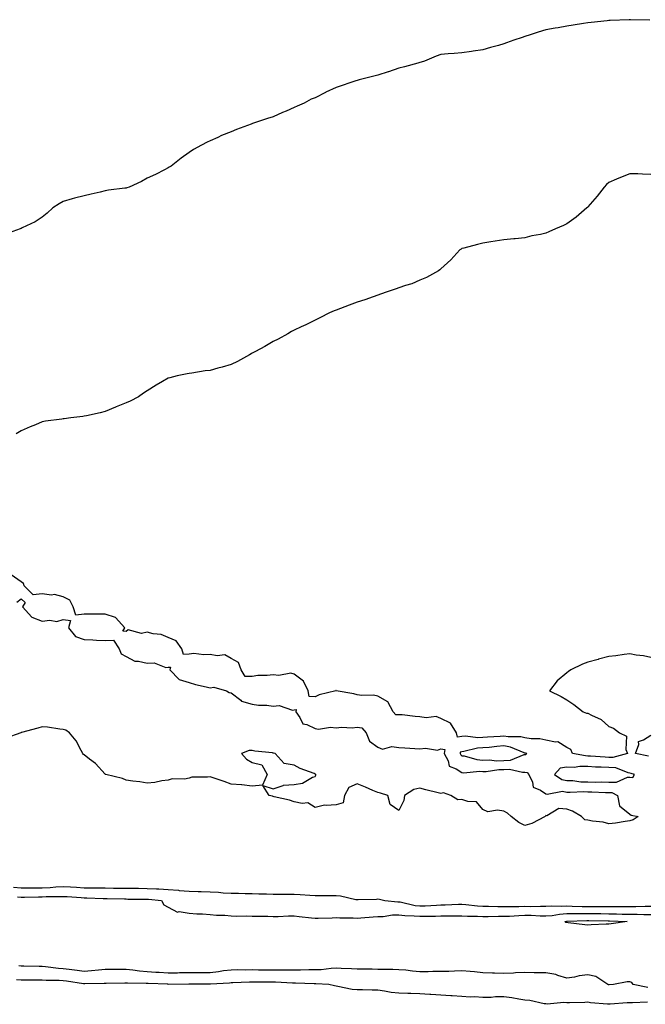
# Model space of a CAD drawing. Units: inches. Extents: x 902483 to 905123, y 7192298 to 7194938.
# Drawn here: x 903967 to 904265, y 7193822 to 7194292 of the extents above; entities that cross this region are included whole.
import ezdxf

# ---------------------------------------------------------------- set-up
doc = ezdxf.new("R2010")
doc.units = ezdxf.units.IN
doc.header["$MEASUREMENT"] = 0
doc.layers.add('Contour_90247192', color=7, linetype='Continuous', true_color=0x8393be)

msp = doc.modelspace()

# ---------------------------------------------------------------- linework, layer by layer
at = {"layer": 'Contour_90247192'}
for points in [[(904267.56, 7194291.43, 3256), (904258.33, 7194291.65, 3256), (904258.05, 7194291.63, 3256), (904257.74, 7194291.61, 3256), (904248.65, 7194291.31, 3256), (904248.05, 7194291.28, 3256), (904247.31, 7194291.18, 3256), (904239.64, 7194290.32, 3256), (904238.05, 7194290.1, 3256), (904235.91, 7194289.77, 3256), (904230.99, 7194288.97, 3256), (904228.05, 7194288.54, 3256), (904223.97, 7194287.84, 3256), (904222.41, 7194287.56, 3256), (904218.05, 7194286.82, 3256), (904214.3, 7194285.67, 3256), (904210.52, 7194284.4, 3256), (904208.05, 7194283.6, 3256), (904206.74, 7194283.23, 3256), (904202.76, 7194281.92, 3256), (904199.32, 7194280.65, 3256), (904198.05, 7194280.1, 3256), (904195.52, 7194279.38, 3256), (904191.62, 7194278.35, 3256), (904188.05, 7194277.27, 3256), (904183.32, 7194276.65, 3256), (904182.68, 7194276.55, 3256), (904178.05, 7194275.92, 3256), (904174.37, 7194275.61, 3256), (904171.45, 7194275.32, 3256), (904168.05, 7194275.05, 3256), (904165.74, 7194274.24, 3256), (904160.17, 7194271.92, 3256), (904158.58, 7194271.39, 3256), (904158.05, 7194271.22, 3256), (904157.07, 7194270.94, 3256), (904150.71, 7194269.26, 3256), (904148.05, 7194268.5, 3256), (904143.1, 7194266.88, 3256), (904142.96, 7194266.82, 3256), (904138.05, 7194265.26, 3256), (904135.41, 7194264.56, 3256), (904129.09, 7194262.97, 3256), (904128.05, 7194262.7, 3256), (904127.46, 7194262.51, 3256), (904125.63, 7194261.92, 3256), (904120, 7194259.97, 3256), (904118.05, 7194259.26, 3256), (904113.22, 7194257.1, 3256), (904112.98, 7194257, 3256), (904108.05, 7194254.48, 3256), (904106.27, 7194253.7, 3256), (904102.89, 7194251.92, 3256), (904099.5, 7194250.47, 3256), (904098.05, 7194249.81, 3256), (904094.22, 7194248.09, 3256), (904092.62, 7194247.35, 3256), (904088.05, 7194245.4, 3256), (904085.42, 7194244.56, 3256), (904078.28, 7194242.15, 3256), (904077.93, 7194242.04, 3256), (904077.63, 7194241.92, 3256), (904070.67, 7194239.3, 3256), (904068.05, 7194238.23, 3256), (904063.51, 7194236.45, 3256), (904061.72, 7194235.59, 3256), (904058.05, 7194233.95, 3256), (904056.63, 7194233.33, 3256), (904053.95, 7194231.92, 3256), (904050.21, 7194229.75, 3256), (904048.05, 7194228.4, 3256), (904044.31, 7194225.67, 3256), (904039.54, 7194221.92, 3256), (904038.61, 7194221.35, 3256), (904038.05, 7194221.04, 3256), (904036.27, 7194220.14, 3256), (904032.07, 7194217.9, 3256), (904028.05, 7194216.1, 3256), (904025.36, 7194214.62, 3256), (904019.48, 7194211.92, 3256), (904018.45, 7194211.53, 3256), (904018.05, 7194211.39, 3256), (904017.42, 7194211.3, 3256), (904009.61, 7194210.36, 3256), (904008.05, 7194210.1, 3256), (904005.64, 7194209.52, 3256), (904001.38, 7194208.58, 3256), (903998.05, 7194207.66, 3256), (903993.4, 7194206.57, 3256), (903992.37, 7194206.24, 3256), (903988.05, 7194205.06, 3256), (903986.11, 7194203.85, 3256), (903983.08, 7194201.92, 3256), (903980.48, 7194199.5, 3256), (903978.05, 7194197.51, 3256), (903974.66, 7194195.32, 3256), (903968.53, 7194192.41, 3256), (903968.05, 7194192.15, 3256), (903967.9, 7194192.08, 3256), (903967.52, 7194191.92, 3256), (903960.59, 7194189.38, 3256)], [(904268.05, 7194217.96, 3257), (904264.15, 7194218.01, 3257), (904261.84, 7194218.13, 3257), (904258.05, 7194218.21, 3257), (904253.57, 7194216.39, 3257), (904251.75, 7194215.61, 3257), (904248.05, 7194214.09, 3257), (904246.92, 7194213.05, 3257), (904245.77, 7194211.92, 3257), (904242.45, 7194207.53, 3257), (904238.05, 7194202.45, 3257), (904237.82, 7194202.15, 3257), (904237.58, 7194201.92, 3257), (904232.46, 7194197.51, 3257), (904228.05, 7194194.32, 3257), (904226.43, 7194193.54, 3257), (904222.58, 7194191.92, 3257), (904219.42, 7194190.55, 3257), (904218.05, 7194189.93, 3257), (904215.48, 7194189.34, 3257), (904211.36, 7194188.6, 3257), (904208.05, 7194187.76, 3257), (904203.43, 7194187.29, 3257), (904202.7, 7194187.27, 3257), (904198.05, 7194186.72, 3257), (904193.9, 7194186.08, 3257), (904191.89, 7194185.75, 3257), (904188.05, 7194185.18, 3257), (904185.43, 7194184.54, 3257), (904178.94, 7194182.82, 3257), (904178.05, 7194182.58, 3257), (904177.65, 7194182.31, 3257), (904177.05, 7194181.92, 3257), (904172.77, 7194177.19, 3257), (904168.05, 7194172.99, 3257), (904167.54, 7194172.43, 3257), (904166.87, 7194171.92, 3257), (904161.19, 7194168.78, 3257), (904158.05, 7194167.56, 3257), (904154.14, 7194165.83, 3257), (904151.11, 7194164.99, 3257), (904148.05, 7194163.89, 3257), (904146.65, 7194163.33, 3257), (904142.34, 7194161.92, 3257), (904139.18, 7194160.79, 3257), (904138.05, 7194160.44, 3257), (904135.8, 7194159.67, 3257), (904131.74, 7194158.23, 3257), (904128.05, 7194157.04, 3257), (904124.3, 7194155.67, 3257), (904120.18, 7194154.05, 3257), (904118.05, 7194153.23, 3257), (904117.11, 7194152.86, 3257), (904115, 7194151.92, 3257), (904110.36, 7194149.62, 3257), (904108.05, 7194148.52, 3257), (904103.69, 7194146.28, 3257), (904101.42, 7194145.3, 3257), (904098.05, 7194143.74, 3257), (904096.91, 7194143.07, 3257), (904095.02, 7194141.92, 3257), (904090.53, 7194139.44, 3257), (904088.05, 7194138.31, 3257), (904084.07, 7194135.9, 3257), (904079.75, 7194133.62, 3257), (904078.05, 7194132.68, 3257), (904077.57, 7194132.41, 3257), (904076.76, 7194131.92, 3257), (904071.12, 7194128.85, 3257), (904068.05, 7194127.33, 3257), (904063.87, 7194126.1, 3257), (904061.67, 7194125.53, 3257), (904058.05, 7194124.56, 3257), (904055.69, 7194124.28, 3257), (904049.34, 7194123.21, 3257), (904048.05, 7194123.03, 3257), (904047.07, 7194122.9, 3257), (904042.37, 7194121.92, 3257), (904038.93, 7194121.04, 3257), (904038.05, 7194120.77, 3257), (904035.32, 7194119.19, 3257), (904032.4, 7194117.56, 3257), (904028.05, 7194114.79, 3257), (904026.34, 7194113.64, 3257), (904023.86, 7194111.92, 3257), (904020.02, 7194109.95, 3257), (904018.05, 7194109.03, 3257), (904013.23, 7194107.1, 3257), (904012.97, 7194107, 3257), (904008.05, 7194104.97, 3257), (904005.64, 7194104.34, 3257), (903999.09, 7194102.96, 3257), (903998.05, 7194102.7, 3257), (903997.37, 7194102.6, 3257), (903991.72, 7194101.92, 3257), (903988.48, 7194101.49, 3257), (903988.05, 7194101.41, 3257), (903987.44, 7194101.31, 3257), (903979.68, 7194100.28, 3257), (903978.05, 7194100.05, 3257), (903974.8, 7194098.68, 3257), (903972.27, 7194097.7, 3257), (903968.05, 7194095.71, 3257), (903965.65, 7194094.32, 3257)], [(904268.05, 7193987.66, 3258), (904264.62, 7193988.48, 3258), (904261.06, 7193988.91, 3258), (904258.05, 7193989.52, 3258), (904255.36, 7193989.24, 3258), (904251.38, 7193988.6, 3258), (904248.05, 7193988.29, 3258), (904243.09, 7193986.88, 3258), (904242.98, 7193986.84, 3258), (904238.05, 7193985.53, 3258), (904235.44, 7193984.54, 3258), (904229.99, 7193981.92, 3258), (904228.83, 7193981.14, 3258), (904228.05, 7193980.38, 3258), (904223.38, 7193976.59, 3258), (904219.71, 7193971.92, 3258), (904225.32, 7193969.19, 3258), (904228.05, 7193967.55, 3258), (904231.43, 7193965.3, 3258), (904235.78, 7193961.92, 3258), (904237.39, 7193961.26, 3258), (904238.05, 7193961.14, 3258), (904239.73, 7193960.24, 3258), (904244.41, 7193958.27, 3258), (904248.05, 7193954.93, 3258), (904250.24, 7193954.11, 3258), (904253.13, 7193951.92, 3258), (904256.44, 7193950.32, 3258), (904256.14, 7193943.83, 3258), (904256.87, 7193941.92, 3258), (904249.91, 7193940.06, 3258), (904248.05, 7193940.16, 3258), (904246.37, 7193940.24, 3258), (904239.24, 7193940.73, 3258), (904238.05, 7193940.79, 3258), (904236.93, 7193940.81, 3258), (904230.8, 7193941.92, 3258), (904229.97, 7193943.83, 3258), (904228.05, 7193944.85, 3258), (904223.72, 7193947.58, 3258), (904222.62, 7193947.35, 3258), (904218.05, 7193948.27, 3258), (904215.12, 7193948.99, 3258), (904211.03, 7193948.93, 3258), (904208.05, 7193949.42, 3258), (904206.08, 7193949.95, 3258), (904200, 7193949.97, 3258), (904198.05, 7193950.32, 3258), (904196.29, 7193950.16, 3258), (904190.23, 7193949.73, 3258), (904188.05, 7193949.54, 3258), (904185.55, 7193949.42, 3258), (904179.7, 7193950.28, 3258), (904178.05, 7193950.14, 3258), (904175.98, 7193949.85, 3258), (904175.48, 7193951.92, 3258), (904172.63, 7193956.51, 3258), (904168.05, 7193958.72, 3258), (904165.69, 7193959.56, 3258), (904160.94, 7193959.03, 3258), (904158.05, 7193959.54, 3258), (904155.72, 7193959.6, 3258), (904149.6, 7193960.38, 3258), (904148.05, 7193960.42, 3258), (904146.52, 7193960.4, 3258), (904145.25, 7193961.92, 3258), (904142.79, 7193966.67, 3258), (904138.05, 7193969.34, 3258), (904135.91, 7193969.77, 3258), (904130.29, 7193969.67, 3258), (904128.05, 7193969.99, 3258), (904126.58, 7193970.44, 3258), (904118.17, 7193971.92, 3258), (904118.14, 7193972.02, 3258), (904118.05, 7193972.08, 3258), (904117.99, 7193971.98, 3258), (904117.97, 7193971.92, 3258), (904110.07, 7193969.91, 3258), (904108.05, 7193969.01, 3258), (904105.29, 7193969.15, 3258), (904104.71, 7193971.92, 3258), (904102.63, 7193976.49, 3258), (904098.05, 7193979.79, 3258), (904096.44, 7193980.32, 3258), (904090.81, 7193979.15, 3258), (904088.05, 7193979.54, 3258), (904085.31, 7193979.19, 3258), (904080.81, 7193979.17, 3258), (904078.05, 7193978.68, 3258), (904074.78, 7193978.64, 3258), (904072.79, 7193981.92, 3258), (904071.52, 7193985.4, 3258), (904068.05, 7193987.33, 3258), (904065.08, 7193988.95, 3258), (904061.46, 7193988.5, 3258), (904058.05, 7193989.24, 3258), (904055.14, 7193989.01, 3258), (904050.37, 7193989.6, 3258), (904048.05, 7193989.3, 3258), (904045.34, 7193989.21, 3258), (904044.53, 7193991.92, 3258), (904041.88, 7193995.75, 3258), (904038.05, 7193997.25, 3258), (904034.75, 7193998.62, 3258), (904030.94, 7193999.03, 3258), (904028.05, 7193999.81, 3258), (904025.36, 7193999.22, 3258), (904019, 7194000.96, 3258), (904018.05, 7194000.12, 3258), (904016.48, 7194000.36, 3258), (904017.4, 7194001.92, 3258), (904012.91, 7194006.78, 3258), (904008.05, 7194008.44, 3258), (904004.46, 7194008.33, 3258), (904001.55, 7194008.42, 3258), (903998.05, 7194008.31, 3258), (903994.1, 7194007.97, 3258), (903992.81, 7194011.92, 3258), (903991.15, 7194015.03, 3258), (903988.05, 7194016.72, 3258), (903983.89, 7194017.76, 3258), (903982.47, 7194017.51, 3258), (903978.05, 7194018.03, 3258), (903973.73, 7194017.6, 3258), (903969.46, 7194021.92, 3258), (903969.11, 7194022.97, 3258), (903968.05, 7194023.74, 3258), (903963.2, 7194027.08, 3258)], [(903965.95, 7194014.03, 3258), (903968.05, 7194015.73, 3258), (903970, 7194013.87, 3258), (903968.66, 7194011.92, 3258), (903973.13, 7194007, 3258), (903978.05, 7194004.99, 3258), (903981.65, 7194005.51, 3258), (903985.08, 7194004.89, 3258), (903988.05, 7194005.9, 3258), (903991.51, 7194005.38, 3258), (903990.59, 7194001.92, 3258), (903993.91, 7193997.78, 3258), (903998.05, 7193996.31, 3258), (904002.21, 7193996.08, 3258), (904003.92, 7193996.04, 3258), (904008.05, 7193995.83, 3258), (904012.09, 7193995.96, 3258), (904014.72, 7193991.92, 3258), (904015.61, 7193989.48, 3258), (904018.05, 7193988.25, 3258), (904022.16, 7193986.02, 3258), (904023.91, 7193986.06, 3258), (904028.05, 7193985.03, 3258), (904031.35, 7193985.22, 3258), (904036.98, 7193982.99, 3258), (904038.05, 7193983.19, 3258), (904039.25, 7193983.11, 3258), (904038.92, 7193981.92, 3258), (904043.37, 7193977.23, 3258), (904048.05, 7193975.77, 3258), (904051.03, 7193974.89, 3258), (904056.19, 7193973.78, 3258), (904058.05, 7193973.29, 3258), (904059.8, 7193973.68, 3258), (904065.93, 7193971.92, 3258), (904067.14, 7193971, 3258), (904068.05, 7193970.87, 3258), (904072.62, 7193967.35, 3258), (904073.08, 7193966.96, 3258), (904078.05, 7193965.47, 3258), (904081.09, 7193964.97, 3258), (904085.03, 7193964.95, 3258), (904088.05, 7193964.56, 3258), (904090.95, 7193964.83, 3258), (904097.3, 7193962.68, 3258), (904098.05, 7193962.86, 3258), (904099.07, 7193962.94, 3258), (904098.84, 7193961.92, 3258), (904100.74, 7193959.22, 3258), (904102.24, 7193956.1, 3258), (904104.2, 7193955.77, 3258), (904108.05, 7193953.89, 3258), (904109.69, 7193953.56, 3258), (904115.4, 7193954.58, 3258), (904118.05, 7193954.28, 3258), (904120.69, 7193954.56, 3258), (904125.71, 7193954.26, 3258), (904128.05, 7193954.62, 3258), (904130.35, 7193954.22, 3258), (904132.47, 7193951.92, 3258), (904133.95, 7193947.82, 3258), (904138.05, 7193944.99, 3258), (904140.22, 7193944.09, 3258), (904144.65, 7193945.32, 3258), (904148.05, 7193944.83, 3258), (904150.77, 7193944.65, 3258), (904155.64, 7193944.32, 3258), (904158.05, 7193944.17, 3258), (904160.72, 7193944.6, 3258), (904166.34, 7193943.64, 3258), (904168.05, 7193944.24, 3258), (904169.96, 7193943.83, 3258), (904169.64, 7193941.92, 3258), (904171.43, 7193938.54, 3258), (904172.02, 7193935.88, 3258), (904175.35, 7193934.62, 3258), (904178.05, 7193932.88, 3258), (904178.9, 7193932.78, 3258), (904186.47, 7193933.5, 3258), (904188.05, 7193933.37, 3258), (904189.54, 7193933.4, 3258), (904195.61, 7193934.36, 3258), (904198.05, 7193934.42, 3258), (904200.72, 7193934.58, 3258), (904206.95, 7193933.03, 3258), (904208.05, 7193933.17, 3258), (904209.13, 7193933.01, 3258), (904209.88, 7193931.92, 3258), (904211.66, 7193928.31, 3258), (904212.02, 7193925.88, 3258), (904215.41, 7193924.56, 3258), (904218.05, 7193922.8, 3258), (904218.67, 7193922.55, 3258), (904226, 7193923.97, 3258), (904228.05, 7193923.64, 3258), (904229.69, 7193923.56, 3258), (904236.1, 7193923.87, 3258), (904238.05, 7193923.8, 3258), (904239.9, 7193923.78, 3258), (904246.52, 7193923.44, 3258), (904248.05, 7193923.42, 3258), (904249.52, 7193923.38, 3258), (904252.22, 7193921.92, 3258), (904253.19, 7193917.06, 3258), (904258.05, 7193913.09, 3258), (904258.74, 7193912.6, 3258), (904262, 7193911.92, 3258), (904259.57, 7193910.4, 3258), (904258.05, 7193909.85, 3258), (904255.76, 7193909.63, 3258), (904251.17, 7193908.8, 3258), (904248.05, 7193908.56, 3258), (904245.41, 7193909.28, 3258), (904240.21, 7193909.77, 3258), (904238.05, 7193910.2, 3258), (904236.55, 7193910.42, 3258), (904235.01, 7193911.92, 3258), (904230.7, 7193914.58, 3258), (904228.05, 7193915.51, 3258), (904224.14, 7193915.83, 3258), (904218.45, 7193912.31, 3258), (904218.05, 7193912.53, 3258), (904217.84, 7193912.13, 3258), (904217.65, 7193911.92, 3258), (904211.39, 7193908.58, 3258), (904208.05, 7193907.72, 3258), (904205.19, 7193909.07, 3258), (904201.54, 7193911.92, 3258), (904199.73, 7193913.6, 3258), (904198.05, 7193914.48, 3258), (904194.94, 7193915.03, 3258), (904190.38, 7193914.24, 3258), (904188.05, 7193915.26, 3258), (904185.06, 7193918.93, 3258), (904180.9, 7193919.07, 3258), (904178.05, 7193920.12, 3258), (904176.11, 7193919.97, 3258), (904172.73, 7193921.92, 3258), (904169.33, 7193923.19, 3258), (904168.05, 7193922.94, 3258), (904166.64, 7193923.33, 3258), (904160.81, 7193924.67, 3258), (904158.05, 7193925.55, 3258), (904155.17, 7193924.79, 3258), (904150.73, 7193921.92, 3258), (904150.39, 7193919.58, 3258), (904148.05, 7193914.87, 3258), (904143.83, 7193917.7, 3258), (904142.68, 7193921.92, 3258), (904139.3, 7193923.17, 3258), (904138.05, 7193923.37, 3258), (904135.55, 7193924.42, 3258), (904132.1, 7193925.96, 3258), (904128.05, 7193927.53, 3258), (904124.22, 7193925.75, 3258), (904122.08, 7193921.92, 3258), (904121.51, 7193918.46, 3258), (904118.05, 7193917.58, 3258), (904113.28, 7193917.15, 3258), (904112.57, 7193917.41, 3258), (904108.05, 7193916.24, 3258), (904104.61, 7193918.48, 3258), (904101.85, 7193918.11, 3258), (904098.05, 7193918.99, 3258), (904095.82, 7193919.69, 3258), (904088.57, 7193921.39, 3258), (904088.05, 7193921.55, 3258), (904087.71, 7193921.59, 3258), (904086.18, 7193921.92, 3258), (904083.25, 7193926.72, 3258), (904088.05, 7193925.14, 3258), (904092.85, 7193926.72, 3258), (904093.08, 7193926.9, 3258), (904098.05, 7193927.29, 3258), (904102.15, 7193927.82, 3258), (904106.79, 7193930.65, 3258), (904108.05, 7193931.06, 3258), (904108.37, 7193931.61, 3258), (904108.41, 7193931.92, 3258), (904108.32, 7193932.19, 3258), (904108.05, 7193932.19, 3258), (904107.56, 7193932.41, 3258), (904101.01, 7193934.89, 3258), (904098.05, 7193936.43, 3258), (904093.31, 7193937.19, 3258), (904089.03, 7193941.92, 3258), (904088.29, 7193942.15, 3258), (904088.05, 7193942.19, 3258), (904087.72, 7193942.25, 3258), (904079.3, 7193943.17, 3258), (904078.05, 7193943.4, 3258), (904076.62, 7193943.35, 3258), (904072.95, 7193941.92, 3258), (904075.45, 7193939.32, 3258), (904078.05, 7193937.74, 3258), (904082.74, 7193936.61, 3258), (904085.22, 7193931.92, 3258), (904083.01, 7193926.96, 3258), (904078.05, 7193926.43, 3258), (904073.2, 7193927.08, 3258), (904072.96, 7193927.02, 3258), (904068.05, 7193927.35, 3258), (904064.7, 7193928.58, 3258), (904059.57, 7193930.4, 3258), (904058.05, 7193930.94, 3258), (904056.82, 7193930.69, 3258), (904049.32, 7193930.65, 3258), (904048.05, 7193930.2, 3258), (904045.91, 7193929.79, 3258), (904039.99, 7193929.99, 3258), (904038.05, 7193929.28, 3258), (904035.1, 7193928.97, 3258), (904031.78, 7193928.19, 3258), (904028.05, 7193927.9, 3258), (904024.59, 7193928.46, 3258), (904021.22, 7193928.76, 3258), (904018.05, 7193929.21, 3258), (904016.26, 7193930.12, 3258), (904008.34, 7193931.92, 3258), (904008.19, 7193932.06, 3258), (904008.05, 7193932.15, 3258), (904003.38, 7193937.25, 3258), (904000.65, 7193939.32, 3258), (903998.05, 7193941.37, 3258), (903997.71, 7193941.59, 3258), (903997.42, 7193941.92, 3258), (903996.57, 7193943.4, 3258), (903994.18, 7193948.05, 3258), (903991.08, 7193951.92, 3258), (903989.3, 7193953.17, 3258), (903988.05, 7193953.42, 3258), (903986.43, 7193953.54, 3258), (903980.63, 7193954.5, 3258), (903978.05, 7193954.63, 3258), (903975.93, 7193954.05, 3258), (903968.16, 7193952.02, 3258), (903968.05, 7193952, 3258), (903967.99, 7193951.98, 3258), (903967.84, 7193951.92, 3258), (903960.65, 7193949.32, 3258)], [(904266.87, 7193940.73, 3258), (904260.76, 7193941.92, 3258), (904262.4, 7193946.28, 3258), (904262.23, 7193947.74, 3258), (904264.56, 7193948.44, 3258), (904268.05, 7193950.79, 3258)], [(903964.4, 7193878.27, 3258), (903968.05, 7193878.01, 3258), (903971.95, 7193878.03, 3258), (903974.11, 7193877.97, 3258), (903978.05, 7193877.99, 3258), (903981.79, 7193878.19, 3258), (903984.59, 7193878.46, 3258), (903988.05, 7193878.66, 3258), (903991.54, 7193878.42, 3258), (903994.37, 7193878.25, 3258), (903998.05, 7193877.99, 3258), (904002.03, 7193877.94, 3258), (904004.11, 7193877.97, 3258), (904008.05, 7193877.92, 3258), (904012.09, 7193877.88, 3258), (904014.02, 7193877.9, 3258), (904018.05, 7193877.86, 3258), (904022.17, 7193877.8, 3258), (904023.91, 7193877.78, 3258), (904028.05, 7193877.74, 3258), (904032.52, 7193877.45, 3258), (904033.55, 7193877.43, 3258), (904038.05, 7193877.12, 3258), (904042.93, 7193876.8, 3258), (904043.24, 7193876.74, 3258), (904048.05, 7193876.33, 3258), (904052.4, 7193876.28, 3258), (904053.78, 7193876.18, 3258), (904058.05, 7193876.12, 3258), (904062.09, 7193875.96, 3258), (904064.3, 7193875.67, 3258), (904068.05, 7193875.49, 3258), (904071.61, 7193875.49, 3258), (904074.7, 7193875.26, 3258), (904078.05, 7193875.26, 3258), (904081.3, 7193875.16, 3258), (904084.92, 7193875.05, 3258), (904088.05, 7193874.95, 3258), (904091.08, 7193874.95, 3258), (904095.07, 7193874.91, 3258), (904098.05, 7193874.91, 3258), (904100.96, 7193874.83, 3258), (904105.54, 7193874.42, 3258), (904108.05, 7193874.36, 3258), (904110.46, 7193874.34, 3258), (904115.63, 7193874.34, 3258), (904118.05, 7193874.3, 3258), (904120.24, 7193874.11, 3258), (904127.5, 7193872.47, 3258), (904128.05, 7193872.41, 3258), (904128.59, 7193872.47, 3258), (904137.34, 7193872.64, 3258), (904138.05, 7193872.72, 3258), (904138.71, 7193872.58, 3258), (904141.37, 7193871.92, 3258), (904147.5, 7193871.37, 3258), (904148.05, 7193871.39, 3258), (904148.67, 7193871.3, 3258), (904155.74, 7193869.62, 3258), (904158.05, 7193869.36, 3258), (904160.54, 7193869.44, 3258), (904165.88, 7193869.75, 3258), (904168.05, 7193869.83, 3258), (904170.1, 7193869.87, 3258), (904176.33, 7193870.2, 3258), (904178.05, 7193870.24, 3258), (904179.85, 7193870.12, 3258), (904185.52, 7193869.38, 3258), (904188.05, 7193869.22, 3258), (904190.76, 7193869.21, 3258), (904195.18, 7193869.05, 3258), (904198.05, 7193869.03, 3258), (904200.85, 7193869.13, 3258), (904205.23, 7193869.09, 3258), (904208.05, 7193869.19, 3258), (904210.81, 7193869.15, 3258), (904215.4, 7193869.26, 3258), (904218.05, 7193869.24, 3258), (904220.55, 7193869.42, 3258), (904225.31, 7193869.19, 3258), (904228.05, 7193869.34, 3258), (904230.64, 7193869.32, 3258), (904235.27, 7193869.13, 3258), (904238.05, 7193869.13, 3258), (904240.86, 7193869.11, 3258), (904245.24, 7193869.11, 3258), (904248.05, 7193869.09, 3258), (904250.92, 7193869.05, 3258), (904255.24, 7193869.11, 3258), (904258.05, 7193869.07, 3258), (904260.92, 7193869.05, 3258), (904265.35, 7193869.22, 3258), (904268.05, 7193869.21, 3258)], [(903966.35, 7193873.62, 3257), (903968.05, 7193873.5, 3257), (903969.64, 7193873.5, 3257), (903976.3, 7193873.68, 3257), (903978.05, 7193873.68, 3257), (903979.91, 7193873.78, 3257), (903986.14, 7193873.83, 3257), (903988.05, 7193873.93, 3257), (903989.94, 7193873.81, 3257), (903996.59, 7193873.38, 3257), (903998.05, 7193873.29, 3257), (903999.39, 7193873.27, 3257), (904007.11, 7193872.86, 3257), (904008.05, 7193872.86, 3257), (904008.97, 7193872.84, 3257), (904017.28, 7193872.68, 3257), (904018.05, 7193872.68, 3257), (904018.8, 7193872.66, 3257), (904027.38, 7193872.6, 3257), (904028.05, 7193872.58, 3257), (904028.68, 7193872.55, 3257), (904034.93, 7193871.92, 3257), (904036.01, 7193869.89, 3257), (904038.05, 7193868.7, 3257), (904042.5, 7193866.37, 3257), (904043.33, 7193866.65, 3257), (904048.05, 7193865.94, 3257), (904051.79, 7193865.65, 3257), (904054.38, 7193865.59, 3257), (904058.05, 7193865.34, 3257), (904061.1, 7193864.97, 3257), (904065.08, 7193864.89, 3257), (904068.05, 7193864.6, 3257), (904070.64, 7193864.52, 3257), (904075.37, 7193864.6, 3257), (904078.05, 7193864.52, 3257), (904080.59, 7193864.46, 3257), (904085.55, 7193864.42, 3257), (904088.05, 7193864.36, 3257), (904090.54, 7193864.4, 3257), (904095.37, 7193864.6, 3257), (904098.05, 7193864.63, 3257), (904100.52, 7193864.4, 3257), (904106.33, 7193863.64, 3257), (904108.05, 7193863.46, 3257), (904109.62, 7193863.48, 3257), (904116.21, 7193863.76, 3257), (904118.05, 7193863.8, 3257), (904119.79, 7193863.66, 3257), (904126.26, 7193863.7, 3257), (904128.05, 7193863.58, 3257), (904129.8, 7193863.68, 3257), (904135.78, 7193864.19, 3257), (904138.05, 7193864.28, 3257), (904140.5, 7193864.38, 3257), (904144.93, 7193865.05, 3257), (904148.05, 7193865.12, 3257), (904150.86, 7193864.73, 3257), (904155.25, 7193864.71, 3257), (904158.05, 7193864.42, 3257), (904160.62, 7193864.5, 3257), (904165.47, 7193864.5, 3257), (904168.05, 7193864.58, 3257), (904170.78, 7193864.65, 3257), (904175.32, 7193864.65, 3257), (904178.05, 7193864.71, 3257), (904180.67, 7193864.54, 3257), (904185.41, 7193864.56, 3257), (904188.05, 7193864.4, 3257), (904190.51, 7193864.38, 3257), (904195.52, 7193864.46, 3257), (904198.05, 7193864.42, 3257), (904200.64, 7193864.52, 3257), (904205.15, 7193864.83, 3257), (904208.05, 7193864.91, 3257), (904211.01, 7193864.89, 3257), (904215.28, 7193864.69, 3257), (904218.05, 7193864.65, 3257), (904221, 7193864.87, 3257), (904224.47, 7193865.49, 3257), (904228.05, 7193865.71, 3257), (904231.82, 7193865.69, 3257), (904234.19, 7193865.79, 3257), (904238.05, 7193865.77, 3257), (904241.87, 7193865.73, 3257), (904244.27, 7193865.71, 3257), (904248.05, 7193865.67, 3257), (904251.76, 7193865.63, 3257), (904254.45, 7193865.51, 3257), (904258.05, 7193865.47, 3257), (904261.59, 7193865.46, 3257), (904264.66, 7193865.32, 3257), (904268.05, 7193865.3, 3257)], [(904266.58, 7193830.44, 3257), (904259.7, 7193831.92, 3257), (904258.94, 7193832.82, 3257), (904258.05, 7193833.19, 3257), (904256.78, 7193833.19, 3257), (904250.24, 7193831.92, 3257), (904248.16, 7193831.8, 3257), (904248.05, 7193831.8, 3257), (904247.95, 7193831.82, 3257), (904247.55, 7193831.92, 3257), (904241.86, 7193835.73, 3257), (904238.05, 7193836.57, 3257), (904233.9, 7193836.06, 3257), (904231.61, 7193835.47, 3257), (904228.05, 7193834.93, 3257), (904223.77, 7193836.2, 3257), (904222.81, 7193836.69, 3257), (904218.05, 7193837.47, 3257), (904213.68, 7193837.55, 3257), (904212.41, 7193837.56, 3257), (904208.05, 7193837.64, 3257), (904203.58, 7193837.45, 3257), (904202.62, 7193837.35, 3257), (904198.05, 7193837.17, 3257), (904193.5, 7193837.37, 3257), (904192.6, 7193837.37, 3257), (904188.05, 7193837.56, 3257), (904184.07, 7193837.94, 3257), (904181.91, 7193838.05, 3257), (904178.05, 7193838.4, 3257), (904174.47, 7193838.35, 3257), (904171.78, 7193838.19, 3257), (904168.05, 7193838.13, 3257), (904164.25, 7193838.13, 3257), (904161.96, 7193838.01, 3257), (904158.05, 7193837.99, 3257), (904154.41, 7193838.29, 3257), (904151.3, 7193838.68, 3257), (904148.05, 7193838.93, 3257), (904145.19, 7193839.07, 3257), (904140.95, 7193839.01, 3257), (904138.05, 7193839.13, 3257), (904135.29, 7193839.17, 3257), (904130.76, 7193839.21, 3257), (904128.05, 7193839.24, 3257), (904125.5, 7193839.36, 3257), (904120.44, 7193839.54, 3257), (904118.05, 7193839.63, 3257), (904115.69, 7193839.56, 3257), (904110.98, 7193838.99, 3257), (904108.05, 7193838.91, 3257), (904105.04, 7193838.91, 3257), (904101.2, 7193838.78, 3257), (904098.05, 7193838.78, 3257), (904094.95, 7193838.81, 3257), (904091.26, 7193838.72, 3257), (904088.05, 7193838.76, 3257), (904084.9, 7193838.78, 3257), (904081.14, 7193838.83, 3257), (904078.05, 7193838.85, 3257), (904074.94, 7193838.81, 3257), (904071.1, 7193838.87, 3257), (904068.05, 7193838.83, 3257), (904064.51, 7193838.37, 3257), (904062.04, 7193837.94, 3257), (904058.05, 7193837.47, 3257), (904053.59, 7193837.47, 3257), (904052.51, 7193837.45, 3257), (904048.05, 7193837.45, 3257), (904043.53, 7193837.41, 3257), (904042.59, 7193837.39, 3257), (904038.05, 7193837.35, 3257), (904033.72, 7193837.58, 3257), (904032.27, 7193837.7, 3257), (904028.05, 7193837.96, 3257), (904024.37, 7193838.23, 3257), (904021.2, 7193838.78, 3257), (904018.05, 7193839.05, 3257), (904015.18, 7193839.05, 3257), (904010.9, 7193839.07, 3257), (904008.05, 7193839.07, 3257), (904004.94, 7193838.81, 3257), (904001.59, 7193838.37, 3257), (903998.05, 7193838.11, 3257), (903994.71, 7193838.58, 3257), (903990.91, 7193839.07, 3257), (903988.05, 7193839.46, 3257), (903985.74, 7193839.6, 3257), (903979.57, 7193840.4, 3257), (903978.05, 7193840.51, 3257), (903976.66, 7193840.53, 3257), (903969.27, 7193840.71, 3257), (903968.05, 7193840.73, 3257), (903966.92, 7193840.79, 3257)], [(904266.39, 7193823.58, 3258), (904259.27, 7193823.15, 3258), (904258.05, 7193823.25, 3258), (904256.8, 7193823.17, 3258), (904248.65, 7193822.53, 3258), (904248.05, 7193822.49, 3258), (904247.39, 7193822.58, 3258), (904239.38, 7193823.25, 3258), (904238.05, 7193823.5, 3258), (904236.58, 7193823.38, 3258), (904229.37, 7193823.25, 3258), (904228.05, 7193823.15, 3258), (904226.67, 7193823.31, 3258), (904218.68, 7193822.56, 3258), (904218.05, 7193822.66, 3258), (904217.19, 7193822.78, 3258), (904210.36, 7193824.24, 3258), (904208.05, 7193824.5, 3258), (904205.08, 7193824.89, 3258), (904201.76, 7193825.63, 3258), (904198.05, 7193826.04, 3258), (904193.96, 7193826, 3258), (904191.92, 7193825.79, 3258), (904188.05, 7193825.75, 3258), (904183.97, 7193826, 3258), (904182.03, 7193825.9, 3258), (904178.05, 7193826.2, 3258), (904173.46, 7193826.51, 3258), (904172.71, 7193826.59, 3258), (904168.05, 7193826.88, 3258), (904163.28, 7193827.15, 3258), (904162.78, 7193827.19, 3258), (904158.05, 7193827.47, 3258), (904153.73, 7193827.6, 3258), (904152.27, 7193827.7, 3258), (904148.05, 7193827.84, 3258), (904144.3, 7193828.17, 3258), (904141.15, 7193828.81, 3258), (904138.05, 7193829.17, 3258), (904135.3, 7193829.17, 3258), (904130.65, 7193829.32, 3258), (904128.05, 7193829.34, 3258), (904125.73, 7193829.6, 3258), (904118.96, 7193831, 3258), (904118.05, 7193831.14, 3258), (904117.36, 7193831.24, 3258), (904114.56, 7193831.92, 3258), (904108.41, 7193832.27, 3258), (904107.7, 7193832.27, 3258), (904098.73, 7193832.6, 3258), (904098.05, 7193832.6, 3258), (904097.36, 7193832.62, 3258), (904089.2, 7193833.07, 3258), (904088.05, 7193833.09, 3258), (904078.05, 7193833.09, 3258), (904076.89, 7193833.07, 3258), (904068.85, 7193832.72, 3258), (904068.05, 7193832.7, 3258), (904067.36, 7193832.62, 3258), (904058.17, 7193832.04, 3258), (904058.05, 7193832.02, 3258), (904057.95, 7193832.02, 3258), (904048.16, 7193832.04, 3258), (904048.05, 7193832.02, 3258), (904047.94, 7193832.02, 3258), (904038.14, 7193832, 3258), (904038.05, 7193832, 3258), (904037.96, 7193832.02, 3258), (904028.52, 7193832.39, 3258), (904028.05, 7193832.43, 3258), (904027.51, 7193832.47, 3258), (904018.62, 7193832.49, 3258), (904018.05, 7193832.55, 3258), (904017.43, 7193832.55, 3258), (904008.57, 7193832.45, 3258), (904008.05, 7193832.45, 3258), (904007.57, 7193832.41, 3258), (903998.33, 7193832.19, 3258), (903998.05, 7193832.17, 3258), (903997.75, 7193832.21, 3258), (903989.58, 7193833.44, 3258), (903988.05, 7193833.66, 3258), (903986.19, 7193833.78, 3258), (903979.95, 7193833.81, 3258), (903978.05, 7193833.95, 3258), (903975.98, 7193833.99, 3258), (903970.11, 7193833.99, 3258), (903968.05, 7193834.01, 3258), (903965.83, 7193834.15, 3258)]]:
    msp.add_polyline3d(points, dxfattribs=at)
for points in [[(904208.05, 7193941.59, 3259), (904208.44, 7193941.53, 3259), (904208.89, 7193941.92, 3259), (904208.29, 7193942.15, 3259), (904208.05, 7193942.19, 3259), (904207.66, 7193942.31, 3259), (904201.17, 7193945.05, 3259), (904198.05, 7193945.59, 3259), (904194.66, 7193945.3, 3259), (904191.07, 7193944.93, 3259), (904188.05, 7193944.67, 3259), (904185.43, 7193944.54, 3259), (904179.01, 7193942.88, 3259), (904178.05, 7193942.8, 3259), (904177.28, 7193942.7, 3259), (904177.15, 7193941.92, 3259), (904177.46, 7193941.33, 3259), (904178.05, 7193940.94, 3259), (904179.16, 7193940.81, 3259), (904185.2, 7193939.07, 3259), (904188.05, 7193938.83, 3259), (904191.04, 7193938.93, 3259), (904194.69, 7193938.56, 3259), (904198.05, 7193938.64, 3259), (904201.14, 7193938.83, 3259), (904207.67, 7193941.55, 3259)], [(904258.05, 7193930.69, 3259), (904259.45, 7193930.53, 3259), (904260.23, 7193931.92, 3259), (904258.67, 7193932.53, 3259), (904258.05, 7193932.7, 3259), (904257.18, 7193932.8, 3259), (904251.32, 7193935.18, 3259), (904248.05, 7193935.36, 3259), (904244.46, 7193935.51, 3259), (904241.69, 7193935.55, 3259), (904238.05, 7193935.73, 3259), (904234.19, 7193935.79, 3259), (904231.51, 7193935.38, 3259), (904228.05, 7193935.44, 3259), (904224.92, 7193935.06, 3259), (904222.13, 7193931.92, 3259), (904225.69, 7193929.56, 3259), (904228.05, 7193929.17, 3259), (904230.93, 7193929.05, 3259), (904234.69, 7193928.56, 3259), (904238.05, 7193928.42, 3259), (904241.59, 7193928.38, 3259), (904244.56, 7193928.42, 3259), (904248.05, 7193928.38, 3259), (904251.68, 7193928.29, 3259), (904256.91, 7193930.77, 3259)], [(904248.05, 7193860.69, 3256), (904246.79, 7193860.65, 3256), (904239.67, 7193860.3, 3256), (904238.05, 7193860.26, 3256), (904236.55, 7193860.42, 3256), (904228.64, 7193861.33, 3256), (904228.05, 7193861.39, 3256), (904227.61, 7193861.47, 3256), (904227.05, 7193861.92, 3256), (904227.9, 7193862.08, 3256), (904228.21, 7193862.08, 3256), (904237.57, 7193862.41, 3256), (904238.05, 7193862.41, 3256), (904238.53, 7193862.39, 3256), (904247.7, 7193862.27, 3256), (904248.05, 7193862.27, 3256), (904248.39, 7193862.25, 3256), (904256.84, 7193861.92, 3256), (904249.18, 7193860.79, 3256)]]:
    msp.add_polyline3d(points, close=True, dxfattribs=at)

doc.saveas('drawing.dxf')
